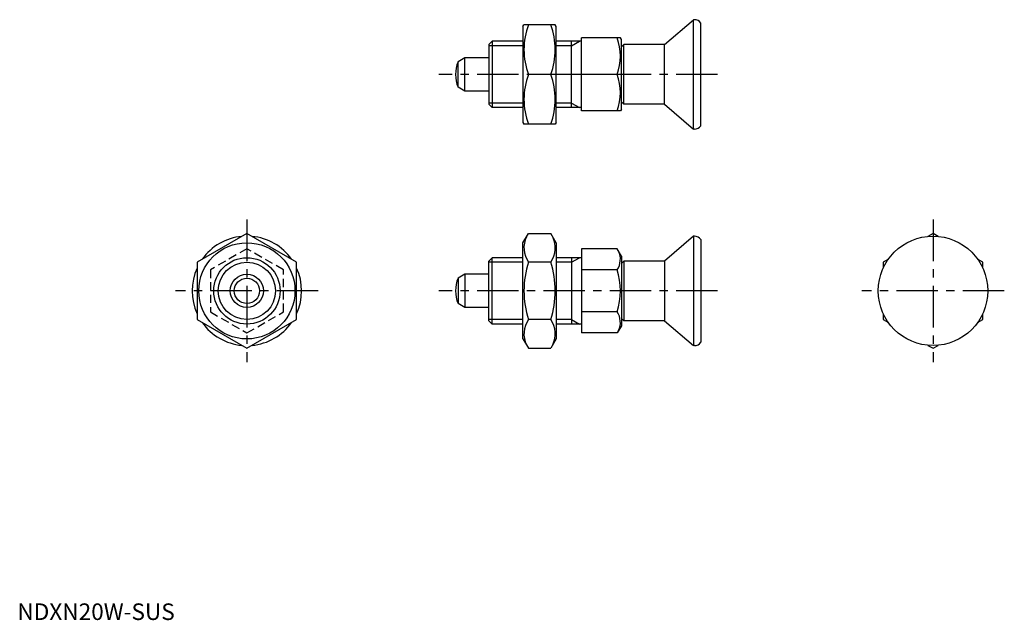
# Model space of a CAD drawing. Extents: x 1 to 298, y 0 to 181.
import ezdxf

# ---------------------------------------------------------------- set-up
doc = ezdxf.new("R2010")
doc.units = 0
doc.header["$LTSCALE"] = 10
doc.header["$MEASUREMENT"] = 0
doc.linetypes.add('CENTER', pattern=[2, 1.25, -0.25, 0.25, -0.25])
doc.linetypes.add('HIDDEN', pattern=[0.375, 0.25, -0.125])
doc.layers.get('0').update_dxf_attribs({"linetype": 'CONTINUOUS'})
for name, color, linetype in [('1', 1, 'CENTER'), ('2', 2, 'HIDDEN'), ('3', 3, 'CONTINUOUS')]:
    doc.layers.add(name, color=color, linetype=linetype)
doc.styles.add('Standard1', font='ARIAL.TTF')

msp = doc.modelspace()

# ---------------------------------------------------------------- linework, layer by layer
for p, q in [((152.45, 178.96), (152.74, 179.46)), ((152.45, 178.96), (152.45, 149.96)), ((162.16, 179.46), (152.74, 179.46)), ((162.45, 178.96), (162.16, 179.46)), ((162.45, 149.96), (162.45, 178.96)), ((195.12, 173.46), (203.87, 180.96)), ((203.87, 147.96), (203.87, 180.96)), ((204.12, 180.96), (203.87, 180.96)), ((206.12, 148.96), (206.12, 179.96)), ((170.12, 153.46), (170.12, 175.46)), ((181.83, 175.46), (170.12, 175.46)), ((182.12, 174.96), (181.83, 175.46)), ((143.12, 174.46), (142.12, 173.46)), ((142.12, 173.46), (142.12, 155.46)), ((143.12, 174.46), (143.12, 154.46)), ((152.45, 174.46), (143.12, 174.46)), ((170.12, 174.46), (162.45, 174.46)), ((167.12, 154.46), (167.12, 174.46)), ((182.12, 153.96), (182.12, 174.96)), ((182.82, 173.46), (182.12, 172.76)), ((195.12, 173.46), (182.82, 173.46)), ((182.82, 155.46), (182.82, 173.46)), ((195.12, 155.46), (195.12, 173.46)), ((134.92, 169.46), (132.87, 168.29)), ((134.92, 159.46), (134.92, 169.46)), ((142.12, 169.46), (134.92, 169.46)), ((132.87, 160.64), (132.87, 168.29)), ((160.82, 164.46), (154.08, 164.46)), ((180.84, 164.46), (170.12, 164.46)), ((134.92, 159.46), (132.87, 160.64)), ((142.12, 159.46), (134.92, 159.46)), ((142.12, 155.46), (143.12, 154.46)), ((152.45, 154.46), (143.12, 154.46)), ((170.12, 154.46), (162.45, 154.46)), ((182.12, 156.16), (182.82, 155.46)), ((195.12, 155.46), (182.82, 155.46)), ((195.12, 155.46), (203.87, 147.96)), ((181.83, 153.46), (170.12, 153.46)), ((182.12, 153.96), (181.83, 153.46)), ((152.45, 149.96), (152.74, 149.46)), ((162.16, 149.46), (152.74, 149.46)), ((162.45, 149.96), (162.16, 149.46)), ((204.12, 147.96), (203.87, 147.96)), ((69.2, 116.54), (54.2, 107.88)), ((84.2, 107.88), (69.2, 116.54)), ((152.45, 113.72), (154.08, 116.54)), ((154.08, 116.54), (160.82, 116.54)), ((162.45, 113.72), (160.82, 116.54)), ((276.09, 116.54), (274.54, 115.65)), ((277.64, 115.65), (276.09, 116.54)), ((152.45, 84.72), (152.45, 113.72)), ((162.45, 113.72), (162.45, 84.72)), ((203.87, 115.72), (195.12, 108.22)), ((204.12, 115.72), (203.87, 115.72)), ((203.87, 115.72), (203.87, 82.72)), ((206.12, 114.72), (206.12, 83.72)), ((170.12, 111.92), (170.12, 86.52)), ((180.84, 111.92), (170.12, 111.92)), ((182.12, 109.72), (180.84, 111.92)), ((54.2, 107.88), (54.2, 90.56)), ((84.2, 90.56), (84.2, 107.88)), ((142.12, 108.22), (143.12, 109.22)), ((142.12, 90.22), (142.12, 108.22)), ((143.12, 89.22), (143.12, 109.22)), ((152.45, 109.22), (143.12, 109.22)), ((160.82, 107.88), (154.08, 107.88)), ((170.12, 109.22), (162.45, 109.22)), ((167.12, 109.22), (167.12, 89.22)), ((182.12, 109.72), (182.12, 88.72)), ((182.12, 107.52), (182.82, 108.22)), ((195.12, 108.22), (182.82, 108.22)), ((182.82, 108.22), (182.82, 90.22)), ((195.12, 108.22), (195.12, 90.22)), ((262.64, 108.77), (261.09, 107.88)), ((261.09, 107.88), (261.09, 106.09)), ((291.09, 107.88), (289.54, 108.77)), ((291.09, 106.09), (291.09, 107.88)), ((134.92, 104.22), (132.87, 103.04)), ((142.12, 104.22), (134.92, 104.22)), ((134.92, 104.22), (134.92, 94.22)), ((180.84, 105.57), (170.12, 105.57)), ((132.87, 103.04), (132.87, 95.4)), ((134.92, 94.22), (132.87, 95.4)), ((142.12, 94.22), (134.92, 94.22)), ((180.84, 92.87), (170.12, 92.87)), ((261.09, 92.34), (261.09, 90.56)), ((291.09, 90.56), (291.09, 92.34)), ((54.2, 90.56), (69.2, 81.9)), ((69.2, 81.9), (84.2, 90.56)), ((143.12, 89.22), (142.12, 90.22)), ((152.45, 89.22), (143.12, 89.22)), ((160.82, 90.56), (154.08, 90.56)), ((170.12, 89.22), (162.45, 89.22)), ((182.82, 90.22), (182.12, 90.92)), ((195.12, 90.22), (182.82, 90.22)), ((195.12, 90.22), (203.87, 82.72)), ((261.09, 90.56), (262.64, 89.67)), ((289.54, 89.67), (291.09, 90.56)), ((180.84, 86.52), (170.12, 86.52)), ((182.12, 88.72), (180.84, 86.52)), ((152.45, 84.72), (154.08, 81.9)), ((162.45, 84.72), (160.82, 81.9)), ((154.08, 81.9), (160.82, 81.9)), ((204.12, 82.72), (203.87, 82.72)), ((274.54, 82.79), (276.09, 81.9)), ((276.09, 81.9), (277.64, 82.79))]:
    msp.add_line(p, q)
for centre, radius in [((69.2, 99.22), 14.5), ((276.09, 99.22), 16.5), ((69.2, 99.22), 10), ((69.2, 99.22), 5), ((69.2, 99.22), 3.82)]:
    msp.add_circle(centre, radius)
for centre, radius, start, end in [((174.4, 171.96), 21.66, 159.7438, 200.2562), ((140.5, 171.96), 21.66, 339.7438, 20.2562), ((204.12, 178.46), 2.5, 36.8699, 90), ((165.94, 169.96), 15.89, 339.7438, 20.2562), ((142.12, 164.46), 10, 157.532, 202.468), ((174.4, 156.96), 21.66, 159.7438, 200.2562), ((140.5, 156.96), 21.66, 339.7438, 20.2562), ((165.94, 158.96), 15.89, 339.7438, 20.2562), ((204.12, 150.46), 2.5, 270, 323.1301), ((154.5, 112.21), 7.67, 34.3842, 34.3842), ((160.41, 112.21), 7.67, 145.6158, 145.6158), ((69.2, 99.22), 16.5, 95.38, 144.62), ((69.2, 99.22), 16.5, 35.38, 84.62), ((160.41, 112.21), 7.67, 154.3842, 214.3842), ((154.5, 112.21), 7.67, 325.6158, 25.6158), ((204.12, 113.22), 2.5, 36.8699, 90), ((176.2, 108.74), 5.62, 325.6158, 25.6158), ((181.4, 99.22), 28.66, 162.412, 197.588), ((133.5, 99.22), 28.66, 342.412, 17.588), ((69.2, 99.22), 16.5, 155.38, 204.62), ((69.2, 99.22), 16.5, 335.38, 24.62), ((160.81, 99.22), 21.02, 342.412, 17.588), ((142.12, 99.22), 10, 157.532, 202.468), ((154.5, 86.23), 7.67, 325.6158, 325.6158), ((160.41, 86.23), 7.67, 214.3842, 214.3842), ((176.2, 89.69), 5.62, 334.3842, 34.3842), ((69.2, 99.22), 16.5, 215.38, 264.62), ((69.2, 99.22), 16.5, 275.38, 324.62), ((160.41, 86.23), 7.67, 145.6158, 205.6158), ((154.5, 86.23), 7.67, 334.3842, 34.3842), ((204.12, 85.22), 2.5, 270, 323.1301)]:
    msp.add_arc(centre, radius, start, end)
at = {"layer": '1'}
for p, q in [((211.12, 164.46), (127.12, 164.46)), ((69.2, 120.72), (69.2, 77.72)), ((276.09, 120.72), (276.09, 77.72)), ((90.7, 99.22), (47.7, 99.22)), ((211.12, 99.22), (127.12, 99.22)), ((297.59, 99.22), (254.59, 99.22))]:
    msp.add_line(p, q, dxfattribs=at)
at = {"layer": '2'}
for p, q in [((69.2, 111.92), (58.2, 105.57)), ((80.2, 105.57), (69.2, 111.92)), ((58.2, 105.57), (58.2, 92.87)), ((80.2, 92.87), (80.2, 105.57)), ((58.2, 92.87), (69.2, 86.52)), ((69.2, 86.52), (80.2, 92.87))]:
    msp.add_line(p, q, dxfattribs=at)
at = {"layer": '3'}
for p, q in [((152.45, 173.11), (142.12, 173.11)), ((167.12, 173.11), (162.45, 173.11)), ((167.12, 173.11), (169.46, 174.46)), ((152.45, 155.82), (142.12, 155.82)), ((167.12, 155.82), (162.45, 155.82)), ((167.12, 155.82), (169.46, 154.46)), ((152.45, 107.87), (142.12, 107.87)), ((167.12, 107.87), (162.45, 107.87)), ((167.12, 107.87), (169.46, 109.22)), ((152.45, 90.57), (142.12, 90.57)), ((167.12, 90.57), (162.45, 90.57)), ((167.12, 90.57), (169.46, 89.22))]:
    msp.add_line(p, q, dxfattribs=at)
msp.add_circle((69.2, 99.22), 8.65, dxfattribs=at)
msp.add_circle((69.2, 99.22), 8.65, dxfattribs=at)

# ---------------------------------------------------------------- texts
at = {"color": 3, "style": 'Standard1'}
msp.add_text('NDXN20W-SUS', height=5, dxfattribs=at).set_placement((0, 0))

doc.saveas('drawing.dxf')
